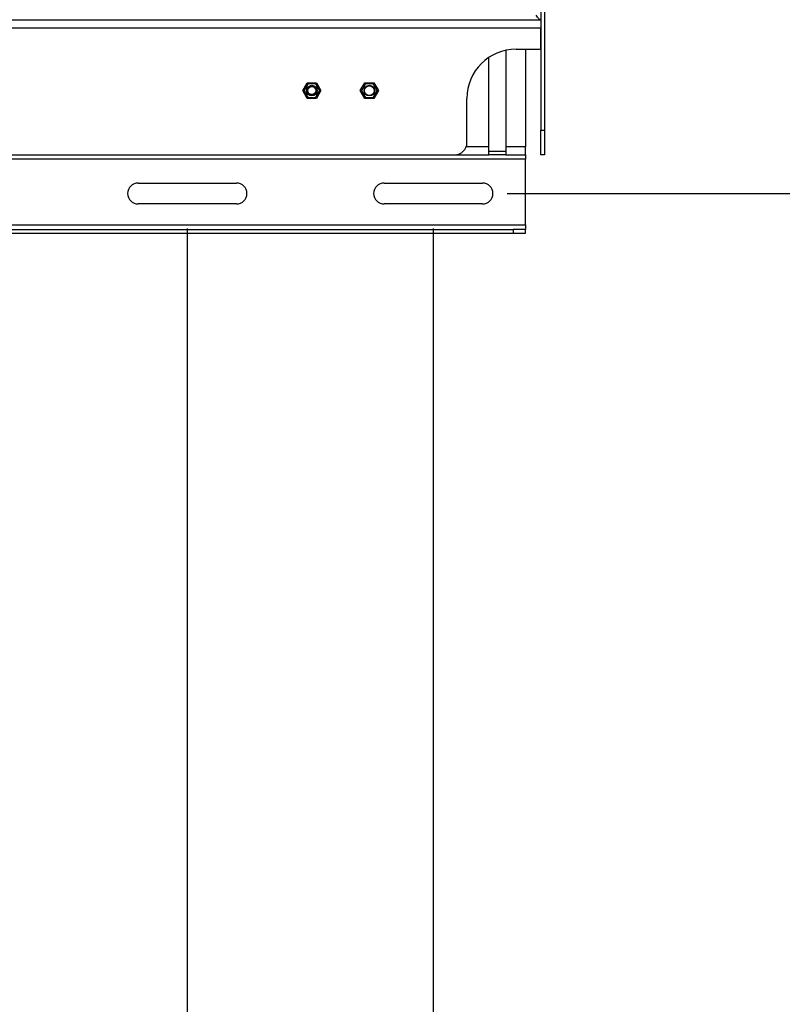
# Model space of a CAD drawing. Extents: x 5 to 292, y 5 to 205.
# Drawn here: x 92 to 108, y 73 to 93 of the extents above; entities that cross this region are included whole.
import ezdxf

# ---------------------------------------------------------------- set-up
doc = ezdxf.new("R2010")
doc.units = 0
doc.layers.get('0').update_dxf_attribs({"linetype": 'CONTINUOUS'})
doc.styles.add('SLDTEXTSTYLE1', font='TXT', dxfattribs={"width": 0.75})
doc.dimstyles.new('SLDDIMSTYLE1', dxfattribs={"dimtxt": 3.5, "dimasz": 3, "dimexe": 0, "dimexo": 0.0625, "dimgap": 0.875, "dimtad": 1, "dimlfac": 20, "dimrnd": 1e-09, "dimzin": 12, "dimtxsty": 'SLDTEXTSTYLE1', "dimsah": 1, "dimcen": 0.09, "dimazin": 3, "dimtfac": 1, "dimtofl": 0, "dimtmove": 0, "dimatfit": 3, "dimtolj": 1, "dimtzin": 12})

# ---------------------------------------------------------------- blocks, each defined once
blk = doc.blocks.new('_D')
at = {"color": 7, "linetype": 'CONTINUOUS'}
for p, q in [((70.893, 88.907), (70.893, 63.156)), ((100.893, 88.907), (100.893, 63.156)), ((70.893, 64.156), (100.893, 64.156))]:
    blk.add_line(p, q, dxfattribs=at)
for points in [[(70.893, 64.156), (73.893, 63.706), (73.893, 64.606)], [(100.893, 64.156), (97.893, 64.606), (97.893, 63.706)]]:
    blk.add_solid(points, dxfattribs=at)
at = {"color": 7, "linetype": 'CONTINUOUS', "insert": (82.014, 68.668), "char_height": 3.5, "attachment_point": 1, "style": 'SLDTEXTSTYLE1'}
blk.add_mtext('600', dxfattribs=at)
blk = doc.blocks.new('_D_1')
at = {"color": 7, "linetype": 'CONTINUOUS'}
for p, q in [((75.893, 88.907), (75.893, 68.873)), ((95.893, 88.907), (95.893, 68.873)), ((75.893, 69.873), (95.893, 69.873))]:
    blk.add_line(p, q, dxfattribs=at)
for points in [[(75.893, 69.873), (78.893, 69.423), (78.893, 70.323)], [(95.893, 69.873), (92.893, 70.323), (92.893, 69.423)]]:
    blk.add_solid(points, dxfattribs=at)
at = {"color": 7, "linetype": 'CONTINUOUS', "insert": (82.014, 74.385), "char_height": 3.5, "attachment_point": 1, "style": 'SLDTEXTSTYLE1'}
blk.add_mtext('400', dxfattribs=at)
blk = doc.blocks.new('_D_8')
at = {"color": 7, "linetype": 'CONTINUOUS'}
for p, q in [((102.393, 121.869), (130.055, 121.869)), ((129.055, 121.869), (129.055, 89.619)), ((102.393, 89.619), (130.055, 89.619))]:
    blk.add_line(p, q, dxfattribs=at)
for points in [[(129.055, 121.869), (128.605, 118.869), (129.505, 118.869)], [(129.055, 89.619), (129.505, 92.619), (128.605, 92.619)]]:
    blk.add_solid(points, dxfattribs=at)
at = {"color": 7, "linetype": 'CONTINUOUS', "insert": (124.543, 101.865), "char_height": 3.5, "attachment_point": 1, "rotation": 90, "style": 'SLDTEXTSTYLE1'}
blk.add_mtext('645', dxfattribs=at)

msp = doc.modelspace()

# ---------------------------------------------------------------- linework, layer by layer
at = {"color": 7, "linetype": 'CONTINUOUS'}
for p, q in [((103.07667, 120.58443), (103.07667, 90.90443)), ((103.15167, 120.58443), (103.15167, 90.90443)), ((72.74703, 93.15443), (103.07632, 93.15443)), ((103.07632, 93.15443), (103.07632, 92.98943)), ((72.74703, 92.98943), (103.07632, 92.98943)), ((103.07632, 92.55443), (103.07632, 92.98943)), ((102.37017, 92.53295), (102.37017, 90.56943)), ((102.57632, 92.55443), (103.07632, 92.55443)), ((102.76817, 92.55443), (102.76817, 90.56943)), ((102.02017, 90.56943), (102.02017, 92.38551)), ((98.23857, 91.71193), (98.33094, 91.87193)), ((98.33094, 91.87193), (98.5157, 91.87193)), ((98.5157, 91.87193), (98.60807, 91.71193)), ((99.40842, 91.71193), (99.5008, 91.87193)), ((99.5008, 91.87193), (99.68555, 91.87193)), ((99.68555, 91.87193), (99.77793, 91.71193)), ((98.33094, 91.55193), (98.23857, 91.71193)), ((98.5157, 91.55193), (98.33094, 91.55193)), ((98.60807, 91.71193), (98.5157, 91.55193)), ((99.5008, 91.55193), (99.40842, 91.71193)), ((99.68555, 91.55193), (99.5008, 91.55193)), ((99.77793, 91.71193), (99.68555, 91.55193)), ((101.57632, 90.65443), (101.57632, 91.55443)), ((103.07667, 90.90443), (103.15167, 90.90443)), ((103.07667, 90.40443), (103.07667, 90.90443)), ((103.15167, 90.90443), (103.15167, 90.40443)), ((102.02017, 90.56943), (101.56143, 90.56943)), ((102.02017, 90.40443), (102.02017, 90.56943)), ((102.76817, 90.56943), (102.37017, 90.56943)), ((102.37017, 90.56943), (102.37017, 90.40443)), ((102.76817, 90.40443), (102.76817, 90.56943)), ((71.81787, 90.40443), (101.32632, 90.40443)), ((101.32632, 90.40443), (102.02017, 90.40443)), ((102.02017, 90.47943), (102.37017, 90.47943)), ((102.37017, 90.40443), (102.02017, 90.40443)), ((102.37017, 90.40443), (102.76817, 90.40443)), ((102.76817, 90.40443), (102.76817, 90.31443)), ((103.15167, 90.40443), (103.07667, 90.40443)), ((102.76817, 90.31443), (86.30864, 90.31443)), ((102.76817, 88.97943), (102.76817, 90.31443)), ((94.89317, 89.83193), (96.89317, 89.83193)), ((99.89317, 89.83193), (101.89317, 89.83193)), ((96.89317, 89.40693), (94.89317, 89.40693)), ((101.89317, 89.40693), (99.89317, 89.40693)), ((71.81787, 88.97943), (102.76817, 88.97943)), ((102.76817, 88.97943), (102.76817, 88.88943)), ((71.81787, 88.88943), (102.51817, 88.88943)), ((81.285, 88.81443), (102.51817, 88.81443)), ((102.51817, 88.88943), (102.51817, 88.81443)), ((102.76817, 88.88943), (102.51817, 88.88943)), ((102.51817, 88.81443), (102.76817, 88.81443)), ((102.76817, 88.81443), (102.76817, 88.88943))]:
    msp.add_line(p, q, dxfattribs=at)
for centre, radius in [((98.42332, 91.71193), 0.10877), ((98.42332, 91.71193), 0.1), ((98.42332, 91.71193), 0.0805), ((99.59317, 91.71193), 0.10877), ((99.59317, 91.71193), 0.1)]:
    msp.add_circle(centre, radius, dxfattribs=at)
for centre, radius, start, end in [((102.57632, 91.55443), 1, 90, 180), ((101.32632, 90.65443), 0.25, 270, 0), ((94.89317, 89.61943), 0.2125, 90, 270), ((96.89317, 89.61943), 0.2125, 270, 90), ((99.89317, 89.61943), 0.2125, 90, 270), ((101.89317, 89.61943), 0.2125, 270, 90)]:
    msp.add_arc(centre, radius, start, end, dxfattribs=at)
for points, knots in [([(103.07632, 93.15443), (103.06939, 93.1556), (103.05487, 93.15804), (103.03271, 93.17786), (103.00976, 93.20799), (102.99441, 93.23222), (102.98667, 93.24443)], [0, 0, 0, 0, 0.23197084, 0.4865201, 0.74112763, 1, 1, 1, 1]), ([(98.34393, 91.84943), (98.34384, 91.84926), (98.34369, 91.84901), (98.3428, 91.84747), (98.3419, 91.8459), (98.34037, 91.84326), (98.33839, 91.83983), (98.33546, 91.83475), (98.33209, 91.82892), (98.32822, 91.82221), (98.32478, 91.81626), (98.32197, 91.81139), (98.31905, 91.80632), (98.31593, 91.80092), (98.31263, 91.79521), (98.30916, 91.7892), (98.30563, 91.78309), (98.30199, 91.77679), (98.29828, 91.77036), (98.29451, 91.76383), (98.29076, 91.75733), (98.28715, 91.75107), (98.28372, 91.74513), (98.28048, 91.73952), (98.27738, 91.73416), (98.27465, 91.72943), (98.2723, 91.72535), (98.27029, 91.72188), (98.26853, 91.71882), (98.26696, 91.7161), (98.26576, 91.71403), (98.26496, 91.71265), (98.2646, 91.71202), (98.26456, 91.71195), (98.26455, 91.71193)], [0, 0, 0, 0, 0.048492377, 0.073068554, 0.09813534, 0.122299091, 0.171130283, 0.196087715, 0.243528339, 0.292098596, 0.31833055, 0.344715737, 0.371555385, 0.398540851, 0.428083216, 0.45780272, 0.488063319, 0.518505142, 0.550706745, 0.583130657, 0.616281193, 0.649696626, 0.681169905, 0.712902914, 0.745523772, 0.778483504, 0.806096025, 0.833945056, 0.86258981, 0.891530654, 0.925169105, 0.953667178, 0.982492066, 1, 1, 1, 1]), ([(98.50271, 91.84943), (98.50251, 91.84943), (98.50222, 91.84943), (98.50044, 91.84943), (98.49863, 91.84943), (98.49558, 91.84943), (98.49162, 91.84943), (98.48575, 91.84943), (98.47902, 91.84943), (98.47127, 91.84943), (98.4644, 91.84943), (98.45878, 91.84943), (98.45293, 91.84943), (98.44669, 91.84943), (98.4401, 91.84943), (98.43316, 91.84943), (98.4261, 91.84943), (98.41882, 91.84943), (98.41141, 91.84943), (98.40386, 91.84943), (98.39636, 91.84943), (98.38913, 91.84943), (98.38227, 91.84943), (98.37579, 91.84943), (98.3696, 91.84943), (98.36414, 91.84943), (98.35943, 91.84943), (98.35543, 91.84943), (98.35189, 91.84943), (98.34875, 91.84943), (98.34636, 91.84943), (98.34476, 91.84943), (98.34403, 91.84943), (98.34396, 91.84943), (98.34393, 91.84943)], [0, 0, 0, 0, 0.04849238, 0.07306855, 0.09813534, 0.12229909, 0.17113028, 0.19608771, 0.24352834, 0.2920986, 0.31833055, 0.34471574, 0.37155538, 0.39854085, 0.42808322, 0.45780272, 0.48806332, 0.51850514, 0.55070674, 0.58313066, 0.61628119, 0.64969663, 0.6811699, 0.71290291, 0.74552377, 0.7784835, 0.80609602, 0.83394506, 0.86258981, 0.89153065, 0.9251691, 0.95366718, 0.98249207, 1, 1, 1, 1]), ([(98.58209, 91.71193), (98.58203, 91.71204), (98.5819, 91.71227), (98.58094, 91.71393), (98.57974, 91.71601), (98.57825, 91.71858), (98.57589, 91.72268), (98.57291, 91.72783), (98.57018, 91.73256), (98.56716, 91.7378), (98.56378, 91.74365), (98.5601, 91.75002), (98.55711, 91.75519), (98.55402, 91.76056), (98.55053, 91.7666), (98.54664, 91.77333), (98.54261, 91.78032), (98.53875, 91.78699), (98.5351, 91.79332), (98.53145, 91.79964), (98.52788, 91.80582), (98.52444, 91.81178), (98.52113, 91.81752), (98.51793, 91.82305), (98.51503, 91.82808), (98.51245, 91.83256), (98.51017, 91.8365), (98.50811, 91.84006), (98.50643, 91.84298), (98.50511, 91.84527), (98.5041, 91.84702), (98.50335, 91.84832), (98.50281, 91.84924), (98.50274, 91.84936), (98.50271, 91.84943)], [0, 0, 0, 0, 0.03786287, 0.08220721, 0.10494033, 0.12783008, 0.17314126, 0.21960238, 0.24386598, 0.26827477, 0.3180586, 0.34507988, 0.3722587, 0.39990631, 0.42770519, 0.46366799, 0.49994074, 0.5309305, 0.56211572, 0.59393009, 0.62596992, 0.65696367, 0.68819206, 0.72021515, 0.75253918, 0.78097045, 0.80964555, 0.83914614, 0.86895648, 0.89365481, 0.91855189, 0.94409827, 0.9698776, 1, 1, 1, 1]), ([(99.51379, 91.84943), (99.51369, 91.84926), (99.51355, 91.84901), (99.51265, 91.84747), (99.51175, 91.8459), (99.51022, 91.84326), (99.50824, 91.83983), (99.50531, 91.83475), (99.50195, 91.82892), (99.49807, 91.82221), (99.49464, 91.81626), (99.49183, 91.81139), (99.4889, 91.80632), (99.48578, 91.80092), (99.48248, 91.79521), (99.47902, 91.7892), (99.47548, 91.78309), (99.47185, 91.77679), (99.46814, 91.77036), (99.46436, 91.76383), (99.46061, 91.75733), (99.457, 91.75107), (99.45357, 91.74513), (99.45033, 91.73952), (99.44723, 91.73416), (99.4445, 91.72943), (99.44215, 91.72535), (99.44015, 91.72188), (99.43838, 91.71882), (99.43681, 91.7161), (99.43561, 91.71403), (99.43482, 91.71265), (99.43445, 91.71202), (99.43442, 91.71195), (99.4344, 91.71193)], [0, 0, 0, 0, 0.04849238, 0.07306855, 0.09813534, 0.12229909, 0.17113028, 0.19608771, 0.24352834, 0.2920986, 0.31833055, 0.34471574, 0.37155538, 0.39854085, 0.42808322, 0.45780272, 0.48806332, 0.51850514, 0.55070674, 0.58313066, 0.61628119, 0.64969663, 0.6811699, 0.71290291, 0.74552377, 0.7784835, 0.80609602, 0.83394506, 0.86258981, 0.89153065, 0.9251691, 0.95366718, 0.98249207, 1, 1, 1, 1]), ([(99.67256, 91.84943), (99.67237, 91.84943), (99.67208, 91.84943), (99.67029, 91.84943), (99.66849, 91.84943), (99.66543, 91.84943), (99.66147, 91.84943), (99.6556, 91.84943), (99.64887, 91.84943), (99.64113, 91.84943), (99.63425, 91.84943), (99.62864, 91.84943), (99.62278, 91.84943), (99.61654, 91.84943), (99.60995, 91.84943), (99.60302, 91.84943), (99.59595, 91.84943), (99.58868, 91.84943), (99.58126, 91.84943), (99.57371, 91.84943), (99.56621, 91.84943), (99.55899, 91.84943), (99.55213, 91.84943), (99.54564, 91.84943), (99.53945, 91.84943), (99.53399, 91.84943), (99.52929, 91.84943), (99.52528, 91.84943), (99.52174, 91.84943), (99.5186, 91.84943), (99.51621, 91.84943), (99.51462, 91.84943), (99.51389, 91.84943), (99.51382, 91.84943), (99.51379, 91.84943)], [0, 0, 0, 0, 0.04849238, 0.07306855, 0.09813534, 0.12229909, 0.17113028, 0.19608771, 0.24352834, 0.2920986, 0.31833055, 0.34471574, 0.37155538, 0.39854085, 0.42808322, 0.45780272, 0.48806332, 0.51850514, 0.55070674, 0.58313066, 0.61628119, 0.64969663, 0.6811699, 0.71290291, 0.74552377, 0.7784835, 0.80609602, 0.83394506, 0.86258981, 0.89153065, 0.9251691, 0.95366718, 0.98249207, 1, 1, 1, 1]), ([(99.75195, 91.71193), (99.75188, 91.71204), (99.75175, 91.71227), (99.75079, 91.71393), (99.74959, 91.71601), (99.7481, 91.71858), (99.74574, 91.72268), (99.74277, 91.72783), (99.74003, 91.73256), (99.73701, 91.7378), (99.73363, 91.74365), (99.72996, 91.75002), (99.72697, 91.75519), (99.72387, 91.76056), (99.72038, 91.7666), (99.7165, 91.77333), (99.71246, 91.78032), (99.70861, 91.78699), (99.70495, 91.79332), (99.7013, 91.79964), (99.69774, 91.80582), (99.6943, 91.81178), (99.69098, 91.81752), (99.68779, 91.82305), (99.68489, 91.82808), (99.6823, 91.83256), (99.68002, 91.8365), (99.67797, 91.84006), (99.67629, 91.84298), (99.67496, 91.84527), (99.67395, 91.84702), (99.6732, 91.84832), (99.67267, 91.84924), (99.6726, 91.84936), (99.67256, 91.84943)], [0, 0, 0, 0, 0.03786287, 0.08220721, 0.10494033, 0.12783008, 0.17314126, 0.21960238, 0.24386598, 0.26827477, 0.3180586, 0.34507988, 0.3722587, 0.39990631, 0.42770519, 0.46366799, 0.49994074, 0.5309305, 0.56211572, 0.59393009, 0.62596992, 0.65696367, 0.68819206, 0.72021515, 0.75253918, 0.78097045, 0.80964555, 0.83914614, 0.86895648, 0.89365481, 0.91855189, 0.94409827, 0.9698776, 1, 1, 1, 1]), ([(98.26455, 91.71193), (98.26461, 91.71182), (98.26474, 91.71159), (98.2657, 91.70993), (98.2669, 91.70786), (98.26839, 91.70528), (98.27076, 91.70118), (98.27373, 91.69604), (98.27646, 91.6913), (98.27948, 91.68606), (98.28286, 91.68021), (98.28654, 91.67385), (98.28953, 91.66867), (98.29262, 91.66331), (98.29611, 91.65726), (98.3, 91.65054), (98.30404, 91.64354), (98.30789, 91.63687), (98.31154, 91.63054), (98.31519, 91.62422), (98.31876, 91.61804), (98.3222, 91.61208), (98.32551, 91.60634), (98.32871, 91.60081), (98.33161, 91.59578), (98.33419, 91.5913), (98.33647, 91.58736), (98.33853, 91.5838), (98.34021, 91.58088), (98.34153, 91.57859), (98.34254, 91.57685), (98.34329, 91.57554), (98.34383, 91.57462), (98.3439, 91.5745), (98.34393, 91.57443)], [0, 0, 0, 0, 0.03786287, 0.08220721, 0.10494033, 0.12783008, 0.17314126, 0.21960238, 0.24386598, 0.26827477, 0.3180586, 0.34507988, 0.3722587, 0.39990631, 0.42770519, 0.46366799, 0.49994074, 0.5309305, 0.56211572, 0.59393009, 0.62596992, 0.65696367, 0.68819206, 0.72021515, 0.75253918, 0.78097045, 0.80964555, 0.83914614, 0.86895648, 0.89365481, 0.91855189, 0.94409827, 0.9698776, 1, 1, 1, 1]), ([(98.34393, 91.57443), (98.34413, 91.57443), (98.34442, 91.57443), (98.3462, 91.57443), (98.34801, 91.57443), (98.35106, 91.57443), (98.35502, 91.57443), (98.36089, 91.57443), (98.36762, 91.57443), (98.37537, 91.57443), (98.38224, 91.57443), (98.38786, 91.57443), (98.39371, 91.57443), (98.39995, 91.57443), (98.40654, 91.57443), (98.41348, 91.57443), (98.42054, 91.57443), (98.42782, 91.57443), (98.43523, 91.57443), (98.44278, 91.57443), (98.45028, 91.57443), (98.45751, 91.57443), (98.46437, 91.57443), (98.47085, 91.57443), (98.47704, 91.57443), (98.4825, 91.57443), (98.48721, 91.57443), (98.49122, 91.57443), (98.49475, 91.57443), (98.49789, 91.57443), (98.50028, 91.57443), (98.50188, 91.57443), (98.50261, 91.57443), (98.50268, 91.57443), (98.50271, 91.57443)], [0, 0, 0, 0, 0.04849238, 0.07306855, 0.09813534, 0.12229909, 0.17113028, 0.19608771, 0.24352834, 0.2920986, 0.31833055, 0.34471574, 0.37155538, 0.39854085, 0.42808322, 0.45780272, 0.48806332, 0.51850514, 0.55070674, 0.58313066, 0.61628119, 0.64969663, 0.6811699, 0.71290291, 0.74552377, 0.7784835, 0.80609602, 0.83394506, 0.86258981, 0.89153065, 0.9251691, 0.95366718, 0.98249207, 1, 1, 1, 1]), ([(98.50271, 91.57443), (98.5028, 91.5746), (98.50295, 91.57485), (98.50384, 91.5764), (98.50474, 91.57796), (98.50627, 91.58061), (98.50825, 91.58403), (98.51118, 91.58911), (98.51455, 91.59494), (98.51842, 91.60165), (98.52186, 91.6076), (98.52467, 91.61247), (98.52759, 91.61754), (98.53072, 91.62294), (98.53401, 91.62865), (98.53748, 91.63466), (98.54101, 91.64078), (98.54465, 91.64708), (98.54836, 91.6535), (98.55213, 91.66003), (98.55588, 91.66653), (98.55949, 91.67279), (98.56292, 91.67873), (98.56617, 91.68435), (98.56926, 91.68971), (98.57199, 91.69444), (98.57434, 91.69851), (98.57635, 91.70198), (98.57811, 91.70504), (98.57968, 91.70776), (98.58088, 91.70983), (98.58168, 91.71121), (98.58204, 91.71185), (98.58208, 91.71191), (98.58209, 91.71193)], [0, 0, 0, 0, 0.04849238, 0.07306855, 0.09813534, 0.12229909, 0.17113028, 0.19608771, 0.24352834, 0.2920986, 0.31833055, 0.34471574, 0.37155538, 0.39854085, 0.42808322, 0.45780272, 0.48806332, 0.51850514, 0.55070674, 0.58313066, 0.61628119, 0.64969663, 0.6811699, 0.71290291, 0.74552377, 0.7784835, 0.80609602, 0.83394506, 0.86258981, 0.89153065, 0.9251691, 0.95366718, 0.98249207, 1, 1, 1, 1]), ([(99.4344, 91.71193), (99.43446, 91.71182), (99.4346, 91.71159), (99.43556, 91.70993), (99.43676, 91.70786), (99.43824, 91.70528), (99.44061, 91.70118), (99.44358, 91.69604), (99.44631, 91.6913), (99.44934, 91.68606), (99.45272, 91.68021), (99.45639, 91.67385), (99.45938, 91.66867), (99.46248, 91.66331), (99.46597, 91.65726), (99.46985, 91.65054), (99.47389, 91.64354), (99.47774, 91.63687), (99.4814, 91.63054), (99.48504, 91.62422), (99.48861, 91.61804), (99.49205, 91.61208), (99.49536, 91.60634), (99.49856, 91.60081), (99.50146, 91.59578), (99.50405, 91.5913), (99.50633, 91.58736), (99.50838, 91.5838), (99.51006, 91.58088), (99.51138, 91.57859), (99.51239, 91.57685), (99.51315, 91.57554), (99.51368, 91.57462), (99.51375, 91.5745), (99.51379, 91.57443)], [0, 0, 0, 0, 0.03786287, 0.08220721, 0.10494033, 0.12783008, 0.17314126, 0.21960238, 0.24386598, 0.26827477, 0.3180586, 0.34507988, 0.3722587, 0.39990631, 0.42770519, 0.46366799, 0.49994074, 0.5309305, 0.56211572, 0.59393009, 0.62596992, 0.65696367, 0.68819206, 0.72021515, 0.75253918, 0.78097045, 0.80964555, 0.83914614, 0.86895648, 0.89365481, 0.91855189, 0.94409827, 0.9698776, 1, 1, 1, 1]), ([(99.51379, 91.57443), (99.51398, 91.57443), (99.51427, 91.57443), (99.51606, 91.57443), (99.51786, 91.57443), (99.52092, 91.57443), (99.52488, 91.57443), (99.53074, 91.57443), (99.53747, 91.57443), (99.54522, 91.57443), (99.55209, 91.57443), (99.55771, 91.57443), (99.56357, 91.57443), (99.56981, 91.57443), (99.5764, 91.57443), (99.58333, 91.57443), (99.5904, 91.57443), (99.59767, 91.57443), (99.60509, 91.57443), (99.61264, 91.57443), (99.62014, 91.57443), (99.62736, 91.57443), (99.63422, 91.57443), (99.64071, 91.57443), (99.6469, 91.57443), (99.65236, 91.57443), (99.65706, 91.57443), (99.66107, 91.57443), (99.6646, 91.57443), (99.66774, 91.57443), (99.67014, 91.57443), (99.67173, 91.57443), (99.67246, 91.57443), (99.67253, 91.57443), (99.67256, 91.57443)], [0, 0, 0, 0, 0.04849238, 0.07306855, 0.09813534, 0.12229909, 0.17113028, 0.19608771, 0.24352834, 0.2920986, 0.31833055, 0.34471574, 0.37155538, 0.39854085, 0.42808322, 0.45780272, 0.48806332, 0.51850514, 0.55070674, 0.58313066, 0.61628119, 0.64969663, 0.6811699, 0.71290291, 0.74552377, 0.7784835, 0.80609602, 0.83394506, 0.86258981, 0.89153065, 0.9251691, 0.95366718, 0.98249207, 1, 1, 1, 1]), ([(99.67256, 91.57443), (99.67266, 91.5746), (99.6728, 91.57485), (99.67369, 91.5764), (99.6746, 91.57796), (99.67612, 91.58061), (99.6781, 91.58403), (99.68104, 91.58911), (99.6844, 91.59494), (99.68828, 91.60165), (99.69171, 91.6076), (99.69452, 91.61247), (99.69745, 91.61754), (99.70057, 91.62294), (99.70386, 91.62865), (99.70733, 91.63466), (99.71086, 91.64078), (99.7145, 91.64708), (99.71821, 91.6535), (99.72198, 91.66003), (99.72573, 91.66653), (99.72935, 91.67279), (99.73278, 91.67873), (99.73602, 91.68435), (99.73911, 91.68971), (99.74184, 91.69444), (99.7442, 91.69851), (99.7462, 91.70198), (99.74797, 91.70504), (99.74954, 91.70776), (99.75073, 91.70983), (99.75153, 91.71121), (99.7519, 91.71185), (99.75193, 91.71191), (99.75195, 91.71193)], [0, 0, 0, 0, 0.04849238, 0.07306855, 0.09813534, 0.12229909, 0.17113028, 0.19608771, 0.24352834, 0.2920986, 0.31833055, 0.34471574, 0.37155538, 0.39854085, 0.42808322, 0.45780272, 0.48806332, 0.51850514, 0.55070674, 0.58313066, 0.61628119, 0.64969663, 0.6811699, 0.71290291, 0.74552377, 0.7784835, 0.80609602, 0.83394506, 0.86258981, 0.89153065, 0.9251691, 0.95366718, 0.98249207, 1, 1, 1, 1])]:
    msp.add_open_spline(points, degree=3, knots=knots, dxfattribs=at)

# ---------------------------------------------------------------- dimensions: what is measured, and where the dimension line sits
for base, p1, p2, angle, picture, middle in [((129.0552, 89.61943), (101.89317, 121.86943), (101.89317, 89.61943), 90, '_D_8', (129.0552, 105.74443)), ((100.89317, 64.15608), (70.89317, 89.40693), (100.89317, 89.40693), 0, '_D', (85.89317, 64.15608))]:
    dim = msp.add_linear_dim(base=base, p1=p1, p2=p2, angle=angle, dimstyle='SLDDIMSTYLE1', dxfattribs=at)
    dim.commit()
    dim.dimension.update_dxf_attribs({"geometry": picture, "text_midpoint": middle, "dimtype": 160})
dim = msp.add_linear_dim(base=(95.89317, 69.87331), p1=(75.89317, 89.40693), p2=(95.89317, 89.40693), dimstyle='SLDDIMSTYLE1', dxfattribs=at)
dim.commit()
dim.dimension.update_dxf_attribs({"geometry": '_D_1', "text_midpoint": (85.89317, 69.87331), "dimtype": 160})

doc.saveas('drawing.dxf')
